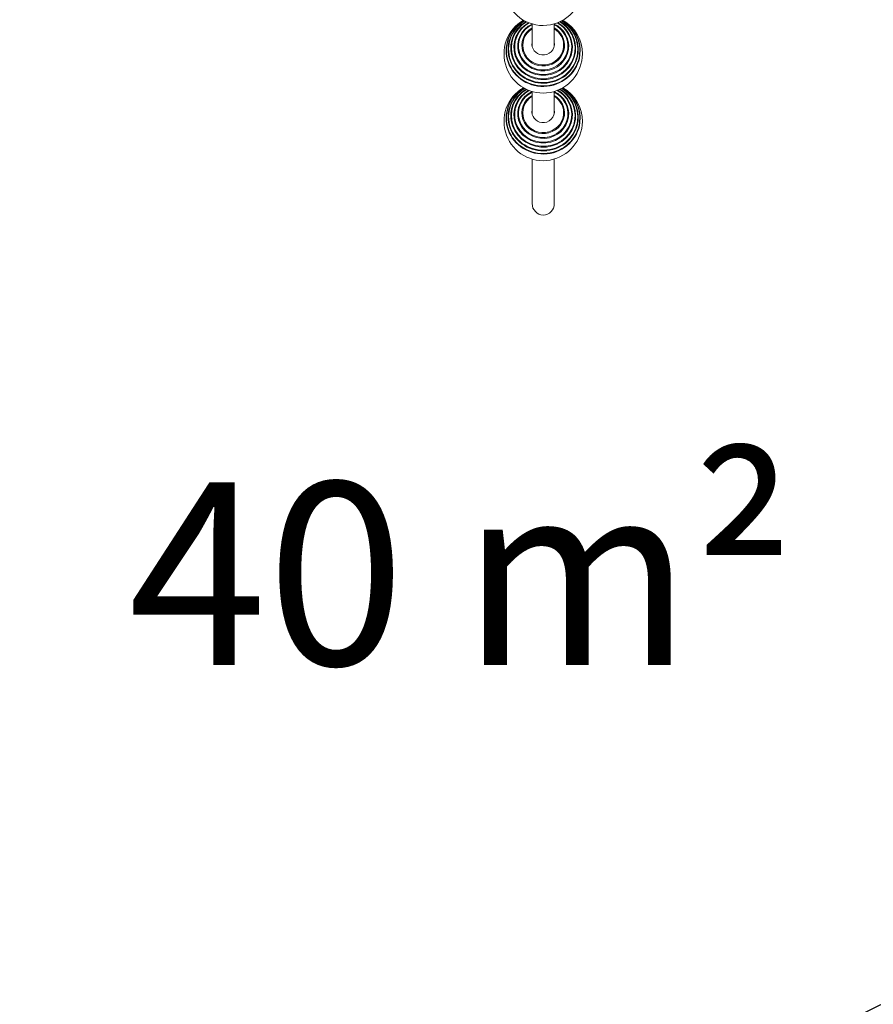
# Model space of a CAD drawing. Units: millimetres. Extents: x -4351 to 5795, y -4537 to 3726.
# Drawn here: x 891 to 2525, y -1710 to 175 of the extents above; entities that cross this region are included whole.
import ezdxf

# ---------------------------------------------------------------- set-up
doc = ezdxf.new("R2010")
doc.units = ezdxf.units.MM
doc.header["$MEASUREMENT"] = 0
doc.linetypes.add('VERDECKT', pattern=[0.375, 0.25, -0.125])
doc.layers.add('B', color=3, linetype='Continuous')
doc.layers.add('SICHERHEIT', color=1, linetype='VERDECKT')
doc.styles.add('KATALOG', font='swissl.ttf')
doc.dimstyles.new('KATALOG$0', dxfattribs={"dimscale": 200, "dimtxt": 1.75, "dimasz": 1, "dimexe": 0, "dimexo": 0, "dimgap": 0.3, "dimtad": 1, "dimlfac": 0.001, "dimzin": 0, "dimtxsty": 'KATALOG', "dimblk1": 'KATPFEIL', "dimblk2": 'KATPFEIL', "dimsah": 1, "dimcen": 1, "dimse1": 1, "dimse2": 1, "dimclrd": 256, "dimclre": 256, "dimclrt": 3, "dimadec": 0, "dimazin": 0, "dimtfac": 1, "dimtmove": 0, "dimatfit": 3, "dimldrblk": 'KATPFEIL', "dimfxl": 0, "dimtvp": 1, "dimtolj": 1, "dimtzin": 0, "dimarcsym": 0})

# ---------------------------------------------------------------- blocks, each defined once
blk = doc.blocks.new('KATPFEIL')
at = {"layer": 'B', "ltscale": 1000}
for p, q in [((0, -1), (0, 1)), ((-1, 0), (0, 0)), ((1, 0), (0, 0))]:
    blk.add_line(p, q, dxfattribs=at)
blk = doc.blocks.new('*D9')
at = {"layer": 'B', "lineweight": -2}
blk.add_line((-1776.4, -3737.3), (1820.4, -3737.3), dxfattribs=at)
at = {"layer": 'DEFPOINTS', "color": 0}
for p in [(2020.4, 605.4), (-1976.4, -16.6), (2020.4, -3737.3)]:
    blk.add_point(p, dxfattribs=at)
at = {"layer": 'B', "lineweight": -2, "xscale": 200, "yscale": 200, "zscale": 200, "rotation": 180}
blk.add_blockref('KATPFEIL', (-1976.4, -3737.3), dxfattribs=at)
at = {"layer": 'B', "lineweight": -2, "xscale": 200, "yscale": 200, "zscale": 200}
blk.add_blockref('KATPFEIL', (2020.4, -3737.3), dxfattribs=at)
at = {"layer": 'B', "color": 3, "insert": (-289.4, -3468.4), "char_height": 350, "attachment_point": 5, "style": 'KATALOG'}
blk.add_mtext('\\A1;4,00', dxfattribs=at)
blk = doc.blocks.new('*D10')
at = {"layer": 'B', "lineweight": -2}
blk.add_line((-3951, -4337.3), (3995, -4337.3), dxfattribs=at)
at = {"layer": 'DEFPOINTS', "color": 0}
for p in [(4195, 605.4), (-4151, -16.6), (4195, -4337.3)]:
    blk.add_point(p, dxfattribs=at)
at = {"layer": 'B', "lineweight": -2, "xscale": 200, "yscale": 200, "zscale": 200, "rotation": 180}
blk.add_blockref('KATPFEIL', (-4151, -4337.3), dxfattribs=at)
at = {"layer": 'B', "lineweight": -2, "xscale": 200, "yscale": 200, "zscale": 200}
blk.add_blockref('KATPFEIL', (4195, -4337.3), dxfattribs=at)
at = {"layer": 'B', "color": 3, "insert": (-289.4, -4068.4), "char_height": 350, "attachment_point": 5, "style": 'KATALOG'}
blk.add_mtext('\\A1;8,35', dxfattribs=at)
blk = doc.blocks.new('*D11')
at = {"layer": 'B', "lineweight": -2}
blk.add_line((4995, -1237.3), (4995, 1826.1), dxfattribs=at)
at = {"layer": 'DEFPOINTS', "color": 0}
for p in [(327.9, 2026.1), (4995, 2026.1), (-290.8, -1437.3)]:
    blk.add_point(p, dxfattribs=at)
at = {"layer": 'B', "lineweight": -2, "xscale": 200, "yscale": 200, "zscale": 200}
for p, rotation in [((4995, 2026.1), 90), ((4995, -1437.3), 270)]:
    blk.add_blockref('KATPFEIL', p, dxfattribs=dict(at, rotation=rotation))
at = {"layer": 'B', "color": 3, "insert": (4726.1, 605.4), "char_height": 350, "attachment_point": 5, "rotation": 90, "style": 'KATALOG'}
blk.add_mtext('\\A1;3,46', dxfattribs=at)
blk = doc.blocks.new('*D12')
at = {"layer": 'B', "lineweight": -2}
blk.add_line((5595, -2737.3), (5595, 3325.8), dxfattribs=at)
at = {"layer": 'DEFPOINTS', "color": 0}
for p in [(338.9, 3525.8), (5595, 3525.8), (-289.4, -2937.3)]:
    blk.add_point(p, dxfattribs=at)
at = {"layer": 'B', "lineweight": -2, "xscale": 200, "yscale": 200, "zscale": 200}
for p, rotation in [((5595, 3525.8), 90), ((5595, -2937.3), 270)]:
    blk.add_blockref('KATPFEIL', p, dxfattribs=dict(at, rotation=rotation))
at = {"layer": 'B', "color": 3, "insert": (5326.1, 605.4), "char_height": 350, "attachment_point": 5, "rotation": 90, "style": 'KATALOG'}
blk.add_mtext('\\A1;6,46', dxfattribs=at)

msp = doc.modelspace()

# ---------------------------------------------------------------- linework, layer by layer
at = {"color": 0, "linetype": 'Continuous', "lineweight": 0}
for p, q in [((1871.933, 124.774), (1871.933, 167.103)), ((1914.333, 124.774), (1914.333, 167.103)), ((1871.933, -4.635), (1871.933, 37.693)), ((1914.333, -4.635), (1914.333, 37.693)), ((1871.933, -176.865), (1871.933, -91.716)), ((1914.333, -176.865), (1914.333, -91.716))]:
    msp.add_line(p, q, dxfattribs=at)
for centre, start, end in [((1893.133, 239.044), 106.419424, 0), ((1893.133, 109.634), 120.37548, 0), ((1893.133, 109.634), 0, 59.62452), ((1893.133, -19.775), 120.37548, 0), ((1893.133, -19.775), 360, 59.62452)]:
    msp.add_arc(centre, 75, start, end, dxfattribs=at)
at = {"color": 0, "linetype": 'Continuous', "lineweight": 0, "extrusion": (2.23333e-16, 2.40724e-17, -1)}
for centre in [(1893.133, 115.884), (1893.133, -13.526)]:
    msp.add_ellipse(centre, major_axis=(71.007, 0), ratio=0.96592583, start_param=0.12097035, end_param=4.15552645, dxfattribs=at)
at = {"color": 0, "linetype": 'Continuous', "lineweight": 0}
for centre, major_axis, start_param, end_param in [((1893.133, 116.371), (-70.338, 0), -1.01190395, 3.02062231), ((1893.133, 118.733), (-66.25, 0), -1.00862385, 3.02062231), ((1893.133, 120.934), (-60.984, 0), -1.0208338, 3.02062231), ((1893.133, 120.934), (60.984, 0), -0.12097035, 1.0208338), ((1893.133, 118.733), (66.25, 0), -0.12097035, 1.00862385), ((1893.133, 116.371), (70.338, 0), -0.12097035, 1.01190395), ((1893.133, 122.933), (-54.634, 0), -1.05980534, 3.02062231), ((1893.133, 124.696), (-47.313, 0), -1.10617989, 3.02062231), ((1893.133, 126.191), (-39.151, 0), -0.99857684, 3.02062231), ((1893.133, 124.696), (47.313, 0), -0.12097035, 1.10617989), ((1893.133, 126.191), (39.151, 0), -0.12097035, 0.99857684), ((1893.133, 122.933), (54.634, 0), -0.12097035, 1.05980534), ((1893.133, 127.555), (-21.5, 0), -0.16724867, -0.01628681), ((1893.133, 127.555), (21.5, 0), 0.01628681, 0.16724867), ((1893.133, -13.038), (-70.338, 0), -1.01190395, 3.02062231), ((1893.133, -10.676), (-66.25, 0), -1.00862385, 3.02062231), ((1893.133, -8.476), (-60.984, 0), -1.0208338, 3.02062231), ((1893.133, -6.476), (-54.634, 0), -1.05980534, 3.02062231), ((1893.133, -6.476), (54.634, 0), -0.12097035, 1.05980534), ((1893.133, -8.476), (60.984, 0), -0.12097035, 1.0208338), ((1893.133, -10.676), (66.25, 0), -0.12097035, 1.00862385), ((1893.133, -13.038), (70.338, 0), -0.12097035, 1.01190395), ((1893.133, -4.713), (-47.313, 0), -1.10617989, 3.02062231), ((1893.133, -3.218), (-39.151, 0), -0.99857684, 3.02062231), ((1893.133, -4.713), (47.313, 0), -0.12097035, 1.10617989), ((1893.133, -3.218), (39.151, 0), -0.12097035, 0.99857684), ((1893.133, -1.855), (-21.5, 0), -0.16724867, -0.01628681), ((1893.133, -1.855), (21.5, 0), 0.01628681, 0.16724867)]:
    msp.add_ellipse(centre, major_axis=major_axis, ratio=0.96592583, start_param=start_param, end_param=end_param, dxfattribs=at)
at = {"color": 0, "linetype": 'Continuous', "lineweight": 0, "extrusion": (2.22985e-16, 2.7102e-17, -1)}
for centre in [(1893.133, 118.273), (1893.133, -11.137)]:
    msp.add_ellipse(centre, major_axis=(67.164, 0), ratio=0.96592583, start_param=0.12097035, end_param=4.14984788, dxfattribs=at)
at = {"color": 0, "linetype": 'Continuous', "lineweight": 0, "extrusion": (2.23423e-16, 1.70078e-18, -1)}
for centre in [(1893.133, 120.509), (1893.133, -8.901)]:
    msp.add_ellipse(centre, major_axis=(62.127, 0), ratio=0.96592583, start_param=0.12097035, end_param=4.15834913, dxfattribs=at)
at = {"color": 0, "linetype": 'Continuous', "lineweight": 0, "extrusion": (2.3038e-16, -8.32577e-18, -1)}
for centre in [(1893.133, 120.509), (1893.133, -8.901)]:
    msp.add_ellipse(centre, major_axis=(62.127, 0), ratio=0.96592583, start_param=-1.01675647, end_param=0.12097035, dxfattribs=at)
at = {"color": 0, "linetype": 'Continuous', "lineweight": 0, "extrusion": (2.1303e-16, -9.57656e-18, -1)}
for centre in [(1893.133, 118.273), (1893.133, -11.137)]:
    msp.add_ellipse(centre, major_axis=(67.164, 0), ratio=0.96592583, start_param=-1.00825523, end_param=0.12097035, dxfattribs=at)
at = {"color": 0, "linetype": 'Continuous', "lineweight": 0, "extrusion": (2.36005e-16, 4.24351e-19, -1)}
for centre in [(1893.133, 115.884), (1893.133, -13.526)]:
    msp.add_ellipse(centre, major_axis=(71.007, 0), ratio=0.96592583, start_param=-1.0139338, end_param=0.12097035, dxfattribs=at)
at = {"color": 0, "linetype": 'Continuous', "lineweight": 0, "extrusion": (2.2431e-16, 4.86037e-18, -1)}
for centre in [(1893.133, 122.551), (1893.133, -6.858)]:
    msp.add_ellipse(centre, major_axis=(55.985, 0), ratio=0.96592583, start_param=0.12097035, end_param=4.19051292, dxfattribs=at)
at = {"color": 0, "linetype": 'Continuous', "lineweight": 0, "extrusion": (2.20985e-16, 1.01137e-17, -1)}
for centre in [(1893.133, 124.364), (1893.133, -5.045)]:
    msp.add_ellipse(centre, major_axis=(48.848, 0), ratio=0.96592583, start_param=0.12097035, end_param=4.26345993, dxfattribs=at)
at = {"color": 0, "linetype": 'Continuous', "lineweight": 0, "extrusion": (2.26521e-16, 1.68506e-17, -1)}
for centre in [(1893.133, 125.915), (1893.133, -3.494)]:
    msp.add_ellipse(centre, major_axis=(40.842, 0), ratio=0.96592583, start_param=0.12097035, end_param=4.16662727, dxfattribs=at)
at = {"color": 0, "linetype": 'Continuous', "lineweight": 0, "extrusion": (2.27537e-16, 1.18867e-17, -1)}
for centre in [(1893.133, 124.364), (1893.133, -5.045)]:
    msp.add_ellipse(centre, major_axis=(48.848, 0), ratio=0.96592583, start_param=-1.12186728, end_param=0.12097035, dxfattribs=at)
at = {"color": 0, "linetype": 'Continuous', "lineweight": 0, "extrusion": (2.35015e-16, 1.02835e-17, -1)}
for centre in [(1893.133, 125.915), (1893.133, -3.494)]:
    msp.add_ellipse(centre, major_axis=(40.842, 0), ratio=0.96592583, start_param=-1.02503462, end_param=0.12097035, dxfattribs=at)
at = {"color": 0, "linetype": 'Continuous', "lineweight": 0, "extrusion": (2.12485e-16, -1.28236e-17, -1)}
for centre in [(1893.133, 122.551), (1893.133, -6.858)]:
    msp.add_ellipse(centre, major_axis=(55.985, 0), ratio=0.96592583, start_param=-1.04892027, end_param=0.12097035, dxfattribs=at)
at = {"color": 0, "linetype": 'Continuous', "lineweight": 0, "extrusion": (2.25407e-16, 1.47148e-17, -1)}
for centre in [(1893.133, 128.231), (1893.133, -1.178)]:
    msp.add_ellipse(centre, major_axis=(-21.5, 0), ratio=0.96592583, start_param=-1.44982598, end_param=0.16724867, dxfattribs=at)
at = {"color": 0, "linetype": 'Continuous', "lineweight": 0, "extrusion": (2.20732e-16, -4.79337e-18, -1)}
for centre in [(1893.133, 128.231), (1893.133, -1.178)]:
    msp.add_ellipse(centre, major_axis=(21.5, 0), ratio=0.96592583, start_param=-0.16724867, end_param=1.69176667, dxfattribs=at)
at = {"color": 0, "linetype": 'Continuous', "lineweight": 0, "extrusion": (2.22017e-16, 0, -1)}
for start_param, end_param in [(-3.14159265, -1.57079633), (1.57079633, 3.14159265)]:
    msp.add_ellipse((1893.133, -176.865), major_axis=(0, 21.948), ratio=0.96592583, start_param=start_param, end_param=end_param, dxfattribs=at)
at = {"layer": 'SICHERHEIT', "ltscale": 2000}
msp.add_lwpolyline([(2854.411, -1554.37, 0.68529328), (2447.906, 2922.385), (798.75, 3453.568, 0.19502946), (-325.494, 3370.648), (-2808.375, 2144.076, 0.67415451), (-2476.312, -2311.715), (-747.133, -2865.757, 0.19487451), (376.181, -2781.517)], format="xyb", close=True, dxfattribs=at)

# ---------------------------------------------------------------- texts
at = {"layer": 'B', "insert": (1736.509, -885.448), "char_height": 350, "attachment_point": 5, "style": 'KATALOG'}
msp.add_mtext('\\A1;40 m²', dxfattribs=at)

# ---------------------------------------------------------------- dimensions: what is measured, and where the dimension line sits
at = {"layer": 'B'}
for base, p1, p2, angle, picture, middle in [((5594.978, 3525.802), (-289.441, -2937.29), (338.876, 3525.802), 90, '*D12', (5594.978, 605.355)), ((4994.978, 2026.053), (-290.841, -1437.253), (327.855, 2026.053), 90, '*D11', (4994.978, 605.355)), ((4194.978, -4337.29), (-4150.954, -16.645), (4194.978, 605.355), 0, '*D10', (-289.441, -4337.29)), ((2020.444, -3737.29), (-1976.42, -16.645), (2020.444, 605.355), 0, '*D9', (-289.441, -3737.29))]:
    dim = msp.add_linear_dim(base=base, p1=p1, p2=p2, angle=angle, dimstyle='KATALOG$0', dxfattribs=at)
    dim.commit()
    dim.dimension.update_dxf_attribs({"geometry": picture, "text_midpoint": middle, "dimtype": 160})

doc.saveas('drawing.dxf')
